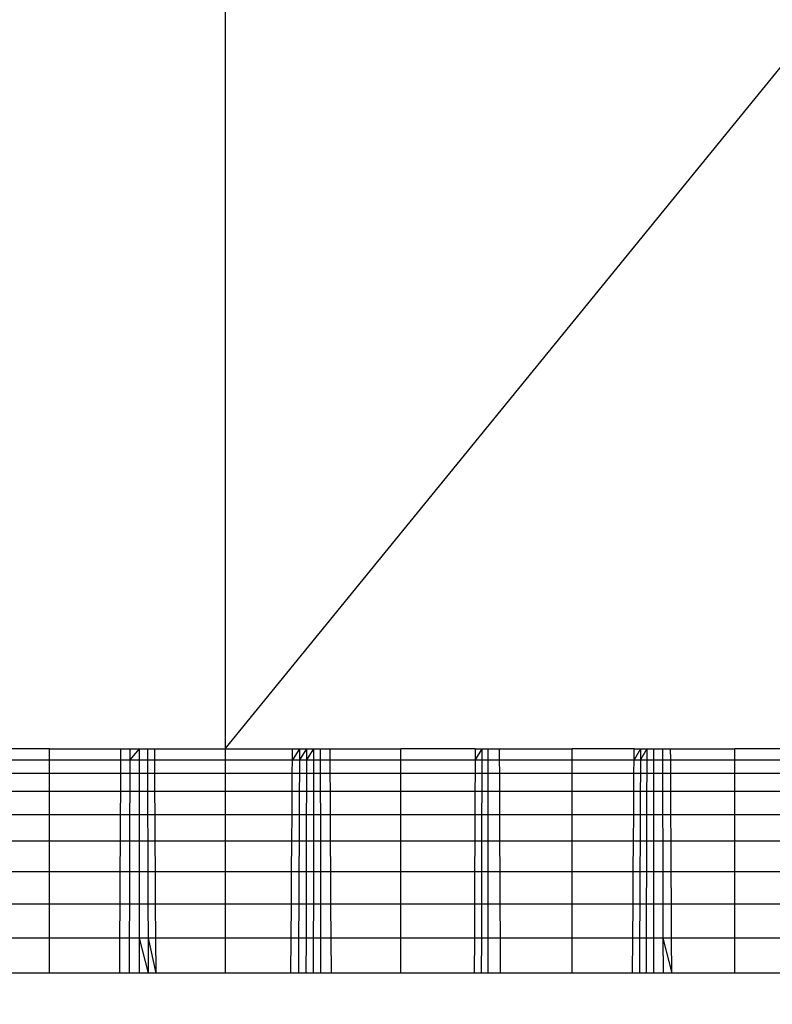
# Model space of a CAD drawing. Units: millimetres. Extents: x 33359 to 43965, y -2922 to 10726.
# Drawn here: x 38306 to 38310, y 7390 to 7394 of the extents above; entities that cross this region are included whole.
import ezdxf

# ---------------------------------------------------------------- set-up
doc = ezdxf.new("R2010")
doc.units = ezdxf.units.MM
doc.layers.add('Strefa bezpieczna', color=8, linetype='Continuous')
doc.dimstyles.get("Standard").update_dxf_attribs({"dimtxt": 180, "dimasz": 200, "dimexe": 0.18, "dimexo": 0.0625, "dimgap": 200, "dimtad": 0, "dimtih": 1, "dimtoh": 1, "dimlfac": 0.001, "dimzin": 0, "dimdsep": 46, "dimtxsty": 'Standard', "dimcen": 0.09, "dimse1": 1, "dimse2": 1, "dimadec": 0, "dimazin": 0, "dimtfac": 1, "dimtdec": 4, "dimtofl": 0, "dimtmove": 0, "dimatfit": 3, "dimfxl": 1, "dimtolj": 1, "dimtzin": 0, "dimarcsym": 0})

# ---------------------------------------------------------------- blocks, each defined once
blk = doc.blocks.new('*D1')
at = {"layer": 'Defpoints', "color": 0, "transparency": 16777216}
for p in [(43964.5235, 10607.4992), (43964.5235, 5359.5701), (35476.6384, 2678.8771)]:
    blk.add_point(p, dxfattribs=at)
at = {"layer": 'Strefa bezpieczna', "color": 0, "lineweight": -2, "transparency": 16777216}
for p, q in [((35676.6384, 10607.4992), (39250.581, 10607.4992)), ((43764.5235, 10607.4992), (40190.581, 10607.4992))]:
    blk.add_line(p, q, dxfattribs=at)
at = {"layer": 'Strefa bezpieczna', "color": 0, "transparency": 16777216}
for points in [[(35676.6384, 10640.8325), (35676.6384, 10574.1658), (35476.6384, 10607.4992)], [(43764.5235, 10640.8325), (43764.5235, 10574.1658), (43964.5235, 10607.4992)]]:
    blk.add_solid(points, dxfattribs=at)
at = {"layer": 'Strefa bezpieczna', "color": 0, "transparency": 16777216, "insert": (39720.581, 10607.4992), "char_height": 180, "attachment_point": 5}
blk.add_mtext('\\A1;8.49', dxfattribs=at)
blk = doc.blocks.new('*D2')
at = {"layer": 'Defpoints', "color": 0, "transparency": 16777216}
for p in [(42004.1415, 10057.7799), (42004.1415, 5590.0129), (37045.7638, 5366.5129)]:
    blk.add_point(p, dxfattribs=at)
at = {"layer": 'Strefa bezpieczna', "color": 0, "lineweight": -2, "transparency": 16777216}
for p, q in [((37245.7638, 10057.7799), (38897.4366, 10057.7799)), ((41804.1415, 10057.7799), (39837.4366, 10057.7799))]:
    blk.add_line(p, q, dxfattribs=at)
at = {"layer": 'Strefa bezpieczna', "color": 0, "transparency": 16777216}
for points in [[(37245.7638, 10091.1133), (37245.7638, 10024.4466), (37045.7638, 10057.7799)], [(41804.1415, 10091.1133), (41804.1415, 10024.4466), (42004.1415, 10057.7799)]]:
    blk.add_solid(points, dxfattribs=at)
at = {"layer": 'Strefa bezpieczna', "color": 0, "transparency": 16777216, "insert": (39367.4366, 10057.7799), "char_height": 180, "attachment_point": 5}
blk.add_mtext('\\A1;4.96', dxfattribs=at)
blk = doc.blocks.new('*D3')
at = {"layer": 'Defpoints', "color": 0, "transparency": 16777216}
for p in [(38703.108, 8886.4632), (33666.2115, -2862.4469), (37990.3495, -2862.4469)]:
    blk.add_point(p, dxfattribs=at)
at = {"layer": 'Strefa bezpieczna', "color": 0, "lineweight": -2, "transparency": 16777216}
for p, q in [((33666.2115, 8686.4632), (33666.2115, 3302.0081)), ((33666.2115, -2662.4469), (33666.2115, 2722.0081))]:
    blk.add_line(p, q, dxfattribs=at)
at = {"layer": 'Strefa bezpieczna', "color": 0, "transparency": 16777216}
for points in [[(33632.8782, 8686.4632), (33699.5448, 8686.4632), (33666.2115, 8886.4632)], [(33632.8782, -2662.4469), (33699.5448, -2662.4469), (33666.2115, -2862.4469)]]:
    blk.add_solid(points, dxfattribs=at)
at = {"layer": 'Strefa bezpieczna', "color": 0, "transparency": 16777216, "insert": (33666.2115, 3012.0081), "char_height": 180, "attachment_point": 5}
blk.add_mtext('\\A1;11.75', dxfattribs=at)

msp = doc.modelspace()

# ---------------------------------------------------------------- linework, layer by layer
for p, q in [((38307.2022, 7396.7345), (38307.2022, 7391.1782)), ((38307.2022, 7391.1782), (38311.7293, 7396.7345)), ((38306.4201, 7391.1782), (38306.0893, 7391.1782)), ((38306.4201, 7391.1782), (38306.7365, 7391.1782)), ((38306.4201, 7391.1292), (38306.4201, 7391.1782)), ((38306.7365, 7391.1782), (38306.7363, 7391.1292)), ((38306.7365, 7391.1782), (38306.7774, 7391.1782)), ((38306.7774, 7391.1782), (38306.7773, 7391.1292)), ((38306.8187, 7391.1782), (38306.7773, 7391.1292)), ((38306.7774, 7391.1782), (38306.8187, 7391.1782)), ((38306.8187, 7391.1782), (38306.8187, 7391.1292)), ((38306.8187, 7391.1782), (38306.8557, 7391.1782)), ((38306.8557, 7391.1782), (38306.8559, 7391.1292)), ((38306.8557, 7391.1782), (38306.8869, 7391.1782)), ((38306.8869, 7391.1782), (38306.8872, 7391.1292)), ((38306.8869, 7391.1782), (38307.2022, 7391.1782)), ((38307.2022, 7391.1782), (38307.5018, 7391.1782)), ((38307.2022, 7391.1782), (38307.2022, 7391.1292)), ((38307.5015, 7391.1292), (38307.5018, 7391.1782)), ((38307.5332, 7391.1782), (38307.5015, 7391.1292)), ((38307.5018, 7391.1782), (38307.5332, 7391.1782)), ((38307.5332, 7391.1782), (38307.533, 7391.1292)), ((38307.5642, 7391.1782), (38307.533, 7391.1292)), ((38307.5332, 7391.1782), (38307.5642, 7391.1782)), ((38307.5642, 7391.1782), (38307.5641, 7391.1292)), ((38307.595, 7391.1782), (38307.5641, 7391.1292)), ((38307.5642, 7391.1782), (38307.6254, 7391.1782)), ((38307.595, 7391.1782), (38307.5949, 7391.1292)), ((38307.6254, 7391.1782), (38307.6255, 7391.1292)), ((38307.6254, 7391.1782), (38307.668, 7391.1782)), ((38307.668, 7391.1782), (38307.6682, 7391.1292)), ((38307.668, 7391.1782), (38307.9844, 7391.1782)), ((38307.9844, 7391.1292), (38307.9844, 7391.1782)), ((38308.3152, 7391.1782), (38307.9844, 7391.1782)), ((38308.3152, 7391.1782), (38308.315, 7391.1292)), ((38308.3448, 7391.1782), (38308.315, 7391.1292)), ((38308.3152, 7391.1782), (38308.3448, 7391.1782)), ((38308.3448, 7391.1782), (38308.3447, 7391.1292)), ((38308.3448, 7391.1782), (38308.3737, 7391.1782)), ((38308.3737, 7391.1292), (38308.3737, 7391.1782)), ((38308.3737, 7391.1782), (38308.4228, 7391.1782)), ((38308.4228, 7391.1782), (38308.423, 7391.1292)), ((38308.4228, 7391.1782), (38308.7473, 7391.1782)), ((38308.7473, 7391.1292), (38308.7473, 7391.1782)), ((38309.0234, 7391.1782), (38308.7473, 7391.1782)), ((38309.0231, 7391.1292), (38309.0234, 7391.1782)), ((38309.0517, 7391.1782), (38309.0231, 7391.1292)), ((38309.0234, 7391.1782), (38309.0517, 7391.1782)), ((38309.0517, 7391.1782), (38309.0515, 7391.1292)), ((38309.0795, 7391.1782), (38309.0515, 7391.1292)), ((38309.0517, 7391.1782), (38309.0795, 7391.1782)), ((38309.0795, 7391.1782), (38309.0793, 7391.1292)), ((38309.0795, 7391.1782), (38309.1115, 7391.1782)), ((38309.1115, 7391.1292), (38309.1115, 7391.1782)), ((38309.1115, 7391.1782), (38309.1493, 7391.1782)), ((38309.1493, 7391.1782), (38309.1494, 7391.1292)), ((38309.1493, 7391.1782), (38309.1859, 7391.1782)), ((38309.1862, 7391.1292), (38309.1859, 7391.1782)), ((38309.1859, 7391.1782), (38309.4722, 7391.1782)), ((38309.4722, 7391.1292), (38309.4722, 7391.1782)), ((38309.7949, 7391.1782), (38309.4722, 7391.1782)), ((38306.0895, 7391.1292), (38306.4201, 7391.1292)), ((38306.4201, 7391.0692), (38306.4201, 7391.1292)), ((38306.4201, 7391.1292), (38306.7363, 7391.1292)), ((38306.7363, 7391.1292), (38306.7359, 7391.0692)), ((38306.7363, 7391.1292), (38306.7773, 7391.1292)), ((38306.7773, 7391.1292), (38306.7772, 7391.0692)), ((38306.7773, 7391.1292), (38306.8187, 7391.1292)), ((38306.8187, 7391.1292), (38306.8187, 7391.0692)), ((38306.8187, 7391.1292), (38306.8559, 7391.1292)), ((38306.8559, 7391.1292), (38306.8561, 7391.0692)), ((38306.8559, 7391.1292), (38306.8872, 7391.1292)), ((38306.8872, 7391.1292), (38306.8876, 7391.0692)), ((38306.8872, 7391.1292), (38307.2022, 7391.1292)), ((38307.2022, 7391.1292), (38307.2022, 7391.0692)), ((38307.2022, 7391.1292), (38307.5015, 7391.1292)), ((38307.5011, 7391.0692), (38307.5015, 7391.1292)), ((38307.5015, 7391.1292), (38307.533, 7391.1292)), ((38307.533, 7391.1292), (38307.5327, 7391.0692)), ((38307.533, 7391.1292), (38307.5641, 7391.1292)), ((38307.5641, 7391.1292), (38307.564, 7391.0692)), ((38307.5641, 7391.1292), (38307.5949, 7391.1292)), ((38307.5949, 7391.1292), (38307.5949, 7391.0692)), ((38307.5949, 7391.1292), (38307.6255, 7391.1292)), ((38307.6255, 7391.1292), (38307.6256, 7391.0692)), ((38307.6255, 7391.1292), (38307.6682, 7391.1292)), ((38307.6682, 7391.1292), (38307.6686, 7391.0692)), ((38307.6682, 7391.1292), (38307.9844, 7391.1292)), ((38307.9844, 7391.0692), (38307.9844, 7391.1292)), ((38307.9844, 7391.1292), (38308.315, 7391.1292)), ((38308.315, 7391.1292), (38308.3147, 7391.0692)), ((38308.315, 7391.1292), (38308.3447, 7391.1292)), ((38308.3447, 7391.1292), (38308.3446, 7391.0692)), ((38308.3447, 7391.1292), (38308.3737, 7391.1292)), ((38308.3737, 7391.0692), (38308.3737, 7391.1292)), ((38308.3737, 7391.1292), (38308.423, 7391.1292)), ((38308.423, 7391.1292), (38308.4232, 7391.0692)), ((38308.423, 7391.1292), (38308.7473, 7391.1292)), ((38308.7473, 7391.0692), (38308.7473, 7391.1292)), ((38308.7473, 7391.1292), (38309.0231, 7391.1292)), ((38309.0227, 7391.0692), (38309.0231, 7391.1292)), ((38309.0231, 7391.1292), (38309.0515, 7391.1292)), ((38309.0515, 7391.1292), (38309.0512, 7391.0692)), ((38309.0515, 7391.1292), (38309.0793, 7391.1292)), ((38309.0793, 7391.1292), (38309.0792, 7391.0692)), ((38309.0793, 7391.1292), (38309.1115, 7391.1292)), ((38309.1115, 7391.0692), (38309.1115, 7391.1292)), ((38309.1115, 7391.1292), (38309.1494, 7391.1292)), ((38309.1494, 7391.1292), (38309.1496, 7391.0692)), ((38309.1494, 7391.1292), (38309.1862, 7391.1292)), ((38309.1865, 7391.0692), (38309.1862, 7391.1292)), ((38309.1862, 7391.1292), (38309.4722, 7391.1292)), ((38309.4722, 7391.0692), (38309.4722, 7391.1292)), ((38309.4722, 7391.1292), (38309.7948, 7391.1292)), ((38306.0898, 7391.0692), (38306.4201, 7391.0692)), ((38306.4201, 7390.9872), (38306.4201, 7391.0692)), ((38306.4201, 7391.0692), (38306.7359, 7391.0692)), ((38306.7359, 7391.0692), (38306.7355, 7390.9872)), ((38306.7359, 7391.0692), (38306.7772, 7391.0692)), ((38306.7772, 7391.0692), (38306.7769, 7390.9872)), ((38306.7772, 7391.0692), (38306.8187, 7391.0692)), ((38306.8187, 7391.0692), (38306.8188, 7390.9872)), ((38306.8187, 7391.0692), (38306.8561, 7391.0692)), ((38306.8561, 7391.0692), (38306.8564, 7390.9872)), ((38306.8561, 7391.0692), (38306.8876, 7391.0692)), ((38306.8876, 7391.0692), (38306.888, 7390.9872)), ((38306.8876, 7391.0692), (38307.2022, 7391.0692)), ((38307.2022, 7391.0692), (38307.2022, 7390.9872)), ((38307.2022, 7391.0692), (38307.5011, 7391.0692)), ((38307.5005, 7390.9872), (38307.5011, 7391.0692)), ((38307.5011, 7391.0692), (38307.5327, 7391.0692)), ((38307.5327, 7391.0692), (38307.5323, 7390.9872)), ((38307.5327, 7391.0692), (38307.564, 7391.0692)), ((38307.564, 7391.0692), (38307.5638, 7390.9872)), ((38307.564, 7391.0692), (38307.5949, 7391.0692)), ((38307.5949, 7391.0692), (38307.5949, 7390.9872)), ((38307.5949, 7391.0692), (38307.6256, 7391.0692)), ((38307.6256, 7391.0692), (38307.6258, 7390.9872)), ((38307.6256, 7391.0692), (38307.6686, 7391.0692)), ((38307.6686, 7391.0692), (38307.669, 7390.9872)), ((38307.6686, 7391.0692), (38307.9844, 7391.0692)), ((38307.9844, 7390.9872), (38307.9844, 7391.0692)), ((38307.9844, 7391.0692), (38308.3147, 7391.0692)), ((38308.3147, 7391.0692), (38308.3144, 7390.9872)), ((38308.3147, 7391.0692), (38308.3446, 7391.0692)), ((38308.3446, 7391.0692), (38308.3444, 7390.9872)), ((38308.3446, 7391.0692), (38308.3737, 7391.0692)), ((38308.3737, 7390.9872), (38308.3737, 7391.0692)), ((38308.3737, 7391.0692), (38308.4232, 7391.0692)), ((38308.4232, 7391.0692), (38308.4236, 7390.9872)), ((38308.4232, 7391.0692), (38308.7473, 7391.0692)), ((38308.7473, 7390.9872), (38308.7473, 7391.0692)), ((38308.7473, 7391.0692), (38309.0227, 7391.0692)), ((38309.0222, 7390.9872), (38309.0227, 7391.0692)), ((38309.0227, 7391.0692), (38309.0512, 7391.0692)), ((38309.0512, 7391.0692), (38309.0508, 7390.9872)), ((38309.0512, 7391.0692), (38309.0792, 7391.0692)), ((38309.0792, 7391.0692), (38309.0789, 7390.9872)), ((38309.0792, 7391.0692), (38309.1115, 7391.0692)), ((38309.1115, 7390.9872), (38309.1115, 7391.0692)), ((38309.1115, 7391.0692), (38309.1496, 7391.0692)), ((38309.1496, 7391.0692), (38309.1498, 7390.9872)), ((38309.1496, 7391.0692), (38309.1865, 7391.0692)), ((38309.1869, 7390.9872), (38309.1865, 7391.0692)), ((38309.1865, 7391.0692), (38309.4722, 7391.0692)), ((38309.4722, 7390.9872), (38309.4722, 7391.0692)), ((38309.4722, 7391.0692), (38309.7947, 7391.0692)), ((38306.4201, 7390.9872), (38306.0901, 7390.9872)), ((38306.4201, 7390.8853), (38306.4201, 7390.9872)), ((38306.7355, 7390.9872), (38306.4201, 7390.9872)), ((38306.7355, 7390.9872), (38306.7349, 7390.8853)), ((38306.7769, 7390.9872), (38306.7355, 7390.9872)), ((38306.7769, 7390.9872), (38306.7767, 7390.8853)), ((38306.8188, 7390.9872), (38306.7769, 7390.9872)), ((38306.8188, 7390.9872), (38306.8188, 7390.8853)), ((38306.8564, 7390.9872), (38306.8188, 7390.9872)), ((38306.8564, 7390.9872), (38306.8568, 7390.8853)), ((38306.888, 7390.9872), (38306.8564, 7390.9872)), ((38306.888, 7390.9872), (38306.8886, 7390.8853)), ((38307.2022, 7390.9872), (38306.888, 7390.9872)), ((38307.2022, 7390.9872), (38307.2022, 7390.8853)), ((38307.5005, 7390.9872), (38307.2022, 7390.9872)), ((38307.4998, 7390.8853), (38307.5005, 7390.9872)), ((38307.5323, 7390.9872), (38307.5005, 7390.9872)), ((38307.5323, 7390.9872), (38307.5318, 7390.8853)), ((38307.5638, 7390.9872), (38307.5323, 7390.9872)), ((38307.5638, 7390.9872), (38307.5635, 7390.8853)), ((38307.5949, 7390.9872), (38307.5638, 7390.9872)), ((38307.5949, 7390.9872), (38307.5949, 7390.8853)), ((38307.6258, 7390.9872), (38307.5949, 7390.9872)), ((38307.6258, 7390.9872), (38307.6259, 7390.8853)), ((38307.669, 7390.9872), (38307.6258, 7390.9872)), ((38307.669, 7390.9872), (38307.6696, 7390.8853)), ((38307.9844, 7390.9872), (38307.669, 7390.9872)), ((38307.9844, 7390.8853), (38307.9844, 7390.9872)), ((38308.3144, 7390.9872), (38307.9844, 7390.9872)), ((38308.3144, 7390.9872), (38308.314, 7390.8853)), ((38308.3444, 7390.9872), (38308.3144, 7390.9872)), ((38308.3444, 7390.9872), (38308.3442, 7390.8853)), ((38308.3737, 7390.9872), (38308.3444, 7390.9872)), ((38308.3737, 7390.8853), (38308.3737, 7390.9872)), ((38308.4236, 7390.9872), (38308.3737, 7390.9872)), ((38308.4236, 7390.9872), (38308.424, 7390.8853)), ((38308.7473, 7390.9872), (38308.4236, 7390.9872)), ((38308.7473, 7390.8853), (38308.7473, 7390.9872)), ((38309.0222, 7390.9872), (38308.7473, 7390.9872)), ((38309.0215, 7390.8853), (38309.0222, 7390.9872)), ((38309.0508, 7390.9872), (38309.0222, 7390.9872)), ((38309.0508, 7390.9872), (38309.0503, 7390.8853)), ((38309.0789, 7390.9872), (38309.0508, 7390.9872)), ((38309.0789, 7390.9872), (38309.0786, 7390.8853)), ((38309.1115, 7390.9872), (38309.0789, 7390.9872)), ((38309.1115, 7390.8853), (38309.1115, 7390.9872)), ((38309.1498, 7390.9872), (38309.1115, 7390.9872)), ((38309.1498, 7390.9872), (38309.1501, 7390.8853)), ((38309.1869, 7390.9872), (38309.1498, 7390.9872)), ((38309.1875, 7390.8853), (38309.1869, 7390.9872)), ((38309.4722, 7390.9872), (38309.1869, 7390.9872)), ((38309.4722, 7390.8853), (38309.4722, 7390.9872)), ((38309.7947, 7390.9872), (38309.4722, 7390.9872)), ((38306.0905, 7390.8853), (38306.4201, 7390.8853)), ((38306.4201, 7390.766), (38306.4201, 7390.8853)), ((38306.4201, 7390.8853), (38306.7349, 7390.8853)), ((38306.7349, 7390.8853), (38306.7343, 7390.766)), ((38306.7349, 7390.8853), (38306.7767, 7390.8853)), ((38306.7767, 7390.8853), (38306.7764, 7390.766)), ((38306.7767, 7390.8853), (38306.8188, 7390.8853)), ((38306.8188, 7390.8853), (38306.8188, 7390.766)), ((38306.8188, 7390.8853), (38306.8568, 7390.8853)), ((38306.8568, 7390.8853), (38306.8572, 7390.766)), ((38306.8568, 7390.8853), (38306.8886, 7390.8853)), ((38306.8886, 7390.8853), (38306.8893, 7390.766)), ((38306.8886, 7390.8853), (38307.2022, 7390.8853)), ((38307.2022, 7390.8853), (38307.2022, 7390.766)), ((38307.2022, 7390.8853), (38307.4998, 7390.8853)), ((38307.499, 7390.766), (38307.4998, 7390.8853)), ((38307.4998, 7390.8853), (38307.5318, 7390.8853)), ((38307.5318, 7390.8853), (38307.5313, 7390.766)), ((38307.5318, 7390.8853), (38307.5635, 7390.8853)), ((38307.5635, 7390.8853), (38307.5632, 7390.766)), ((38307.5635, 7390.8853), (38307.5949, 7390.8853)), ((38307.5949, 7390.8853), (38307.5948, 7390.766)), ((38307.5949, 7390.8853), (38307.6259, 7390.8853)), ((38307.6259, 7390.8853), (38307.6262, 7390.766)), ((38307.6259, 7390.8853), (38307.6696, 7390.8853)), ((38307.6696, 7390.8853), (38307.6702, 7390.766)), ((38307.6696, 7390.8853), (38307.9844, 7390.8853)), ((38307.9844, 7390.766), (38307.9844, 7390.8853)), ((38307.9844, 7390.8853), (38308.314, 7390.8853)), ((38308.314, 7390.8853), (38308.3135, 7390.766)), ((38308.314, 7390.8853), (38308.3442, 7390.8853)), ((38308.3442, 7390.8853), (38308.344, 7390.766)), ((38308.3442, 7390.8853), (38308.3737, 7390.8853)), ((38308.3737, 7390.766), (38308.3737, 7390.8853)), ((38308.3737, 7390.8853), (38308.424, 7390.8853)), ((38308.424, 7390.8853), (38308.4245, 7390.766)), ((38308.424, 7390.8853), (38308.7473, 7390.8853)), ((38308.7473, 7390.766), (38308.7473, 7390.8853)), ((38308.7473, 7390.8853), (38309.0215, 7390.8853)), ((38309.0206, 7390.766), (38309.0215, 7390.8853)), ((38309.0215, 7390.8853), (38309.0503, 7390.8853)), ((38309.0503, 7390.8853), (38309.0498, 7390.766)), ((38309.0503, 7390.8853), (38309.0786, 7390.8853)), ((38309.0786, 7390.8853), (38309.0783, 7390.766)), ((38309.0786, 7390.8853), (38309.1115, 7390.8853)), ((38309.1115, 7390.766), (38309.1115, 7390.8853)), ((38309.1115, 7390.8853), (38309.1501, 7390.8853)), ((38309.1501, 7390.8853), (38309.1504, 7390.766)), ((38309.1501, 7390.8853), (38309.1875, 7390.8853)), ((38309.1881, 7390.766), (38309.1875, 7390.8853)), ((38309.1875, 7390.8853), (38309.4722, 7390.8853)), ((38309.4722, 7390.766), (38309.4722, 7390.8853)), ((38309.4722, 7390.8853), (38309.7945, 7390.8853)), ((38306.4201, 7390.766), (38306.091, 7390.766)), ((38306.4201, 7390.6322), (38306.4201, 7390.766)), ((38306.7343, 7390.766), (38306.4201, 7390.766)), ((38306.7343, 7390.766), (38306.7335, 7390.6322)), ((38306.7764, 7390.766), (38306.7343, 7390.766)), ((38306.7764, 7390.766), (38306.776, 7390.6322)), ((38306.8188, 7390.766), (38306.7764, 7390.766)), ((38306.8188, 7390.766), (38306.8189, 7390.6322)), ((38306.8572, 7390.766), (38306.8188, 7390.766)), ((38306.8572, 7390.766), (38306.8577, 7390.6322)), ((38306.8893, 7390.766), (38306.8572, 7390.766)), ((38306.8893, 7390.766), (38306.8901, 7390.6322)), ((38307.2022, 7390.766), (38306.8893, 7390.766)), ((38307.2022, 7390.766), (38307.2022, 7390.6322)), ((38307.499, 7390.766), (38307.2022, 7390.766)), ((38307.4981, 7390.6322), (38307.499, 7390.766)), ((38307.5313, 7390.766), (38307.499, 7390.766)), ((38307.5313, 7390.766), (38307.5307, 7390.6322)), ((38307.5632, 7390.766), (38307.5313, 7390.766)), ((38307.5632, 7390.766), (38307.5629, 7390.6322)), ((38307.5948, 7390.766), (38307.5632, 7390.766)), ((38307.5948, 7390.766), (38307.5948, 7390.6322)), ((38307.6262, 7390.766), (38307.5948, 7390.766)), ((38307.6262, 7390.766), (38307.6264, 7390.6322)), ((38307.6702, 7390.766), (38307.6262, 7390.766)), ((38307.6702, 7390.766), (38307.671, 7390.6322)), ((38307.9844, 7390.766), (38307.6702, 7390.766)), ((38307.9844, 7390.6322), (38307.9844, 7390.766)), ((38308.3135, 7390.766), (38307.9844, 7390.766)), ((38308.3135, 7390.766), (38308.3129, 7390.6322)), ((38308.344, 7390.766), (38308.3135, 7390.766)), ((38308.344, 7390.766), (38308.3437, 7390.6322)), ((38308.3737, 7390.766), (38308.344, 7390.766)), ((38308.3737, 7390.6322), (38308.3737, 7390.766)), ((38308.4245, 7390.766), (38308.3737, 7390.766)), ((38308.4245, 7390.766), (38308.425, 7390.6322)), ((38308.7473, 7390.766), (38308.4245, 7390.766)), ((38308.7473, 7390.6322), (38308.7473, 7390.766)), ((38309.0206, 7390.766), (38308.7473, 7390.766)), ((38309.0197, 7390.6322), (38309.0206, 7390.766)), ((38309.0498, 7390.766), (38309.0206, 7390.766)), ((38309.0498, 7390.766), (38309.0491, 7390.6322)), ((38309.0783, 7390.766), (38309.0498, 7390.766)), ((38309.0783, 7390.766), (38309.0779, 7390.6322)), ((38309.1115, 7390.766), (38309.0783, 7390.766)), ((38309.1115, 7390.6322), (38309.1115, 7390.766)), ((38309.1504, 7390.766), (38309.1115, 7390.766)), ((38309.1504, 7390.766), (38309.1508, 7390.6322)), ((38309.1881, 7390.766), (38309.1504, 7390.766)), ((38309.1888, 7390.6322), (38309.1881, 7390.766)), ((38309.4722, 7390.766), (38309.1881, 7390.766)), ((38309.4722, 7390.6322), (38309.4722, 7390.766)), ((38309.7944, 7390.766), (38309.4722, 7390.766)), ((38306.0916, 7390.6322), (38306.4201, 7390.6322)), ((38306.4201, 7390.4872), (38306.4201, 7390.6322)), ((38306.4201, 7390.6322), (38306.7335, 7390.6322)), ((38306.7335, 7390.6322), (38306.7327, 7390.4872)), ((38306.7335, 7390.6322), (38306.776, 7390.6322)), ((38306.776, 7390.6322), (38306.7756, 7390.4872)), ((38306.776, 7390.6322), (38306.8189, 7390.6322)), ((38306.8189, 7390.6322), (38306.8189, 7390.4872)), ((38306.8189, 7390.6322), (38306.8577, 7390.6322)), ((38306.8577, 7390.6322), (38306.8582, 7390.4872)), ((38306.8577, 7390.6322), (38306.8901, 7390.6322)), ((38306.8901, 7390.6322), (38306.8909, 7390.4872)), ((38306.8901, 7390.6322), (38307.2022, 7390.6322)), ((38307.2022, 7390.6322), (38307.2022, 7390.4872)), ((38307.2022, 7390.6322), (38307.4981, 7390.6322)), ((38307.4971, 7390.4872), (38307.4981, 7390.6322)), ((38307.4981, 7390.6322), (38307.5307, 7390.6322)), ((38307.5307, 7390.6322), (38307.53, 7390.4872)), ((38307.5307, 7390.6322), (38307.5629, 7390.6322)), ((38307.5629, 7390.6322), (38307.5625, 7390.4872)), ((38307.5629, 7390.6322), (38307.5948, 7390.6322)), ((38307.5948, 7390.6322), (38307.5948, 7390.4872)), ((38307.5948, 7390.6322), (38307.6264, 7390.6322)), ((38307.6264, 7390.6322), (38307.6267, 7390.4872)), ((38307.6264, 7390.6322), (38307.671, 7390.6322)), ((38307.671, 7390.6322), (38307.6718, 7390.4872)), ((38307.671, 7390.6322), (38307.9844, 7390.6322)), ((38307.9844, 7390.4872), (38307.9844, 7390.6322)), ((38307.9844, 7390.6322), (38308.3129, 7390.6322)), ((38308.3129, 7390.6322), (38308.3123, 7390.4872)), ((38308.3129, 7390.6322), (38308.3437, 7390.6322)), ((38308.3437, 7390.6322), (38308.3434, 7390.4872)), ((38308.3437, 7390.6322), (38308.3737, 7390.6322)), ((38308.3737, 7390.4872), (38308.3737, 7390.6322)), ((38308.3737, 7390.6322), (38308.425, 7390.6322)), ((38308.425, 7390.6322), (38308.4256, 7390.4872)), ((38308.425, 7390.6322), (38308.7473, 7390.6322)), ((38308.7473, 7390.4872), (38308.7473, 7390.6322)), ((38308.7473, 7390.6322), (38309.0197, 7390.6322)), ((38309.0188, 7390.4872), (38309.0197, 7390.6322)), ((38309.0197, 7390.6322), (38309.0491, 7390.6322)), ((38309.0491, 7390.6322), (38309.0484, 7390.4872)), ((38309.0491, 7390.6322), (38309.0779, 7390.6322)), ((38309.0779, 7390.6322), (38309.0775, 7390.4872)), ((38309.0779, 7390.6322), (38309.1115, 7390.6322)), ((38309.1115, 7390.4872), (38309.1115, 7390.6322)), ((38309.1115, 7390.6322), (38309.1508, 7390.6322)), ((38309.1508, 7390.6322), (38309.1511, 7390.4872)), ((38309.1508, 7390.6322), (38309.1888, 7390.6322)), ((38309.1896, 7390.4872), (38309.1888, 7390.6322)), ((38309.1888, 7390.6322), (38309.4722, 7390.6322)), ((38309.4722, 7390.4872), (38309.4722, 7390.6322)), ((38309.4722, 7390.6322), (38309.7943, 7390.6322)), ((38306.0922, 7390.4872), (38306.4201, 7390.4872)), ((38306.4201, 7390.3346), (38306.4201, 7390.4872)), ((38306.4201, 7390.4872), (38306.7327, 7390.4872)), ((38306.7327, 7390.4872), (38306.7319, 7390.3346)), ((38306.7327, 7390.4872), (38306.7756, 7390.4872)), ((38306.7756, 7390.4872), (38306.7752, 7390.3346)), ((38306.7756, 7390.4872), (38306.8189, 7390.4872)), ((38306.8189, 7390.4872), (38306.819, 7390.3346)), ((38306.8189, 7390.4872), (38306.8582, 7390.4872)), ((38306.8582, 7390.4872), (38306.8587, 7390.3346)), ((38306.8582, 7390.4872), (38306.8909, 7390.4872)), ((38306.8909, 7390.4872), (38306.8918, 7390.3346)), ((38306.8909, 7390.4872), (38307.2022, 7390.4872)), ((38307.2022, 7390.4872), (38307.2022, 7390.3346)), ((38307.2022, 7390.4872), (38307.4971, 7390.4872)), ((38307.496, 7390.3346), (38307.4971, 7390.4872)), ((38307.4971, 7390.4872), (38307.53, 7390.4872)), ((38307.53, 7390.4872), (38307.5293, 7390.3346)), ((38307.53, 7390.4872), (38307.5625, 7390.4872)), ((38307.5625, 7390.4872), (38307.5622, 7390.3346)), ((38307.5625, 7390.4872), (38307.5948, 7390.4872)), ((38307.5948, 7390.4872), (38307.5947, 7390.3346)), ((38307.5948, 7390.4872), (38307.6267, 7390.4872)), ((38307.6267, 7390.4872), (38307.627, 7390.3346)), ((38307.6267, 7390.4872), (38307.6718, 7390.4872)), ((38307.6718, 7390.4872), (38307.6726, 7390.3346)), ((38307.6718, 7390.4872), (38307.9844, 7390.4872)), ((38307.9844, 7390.3346), (38307.9844, 7390.4872)), ((38307.9844, 7390.4872), (38308.3123, 7390.4872)), ((38308.3123, 7390.4872), (38308.3117, 7390.3346)), ((38308.3123, 7390.4872), (38308.3434, 7390.4872)), ((38308.3434, 7390.4872), (38308.3431, 7390.3346)), ((38308.3434, 7390.4872), (38308.3737, 7390.4872)), ((38308.3737, 7390.3346), (38308.3737, 7390.4872)), ((38308.3737, 7390.4872), (38308.4256, 7390.4872)), ((38308.4256, 7390.4872), (38308.4262, 7390.3346)), ((38308.4256, 7390.4872), (38308.7473, 7390.4872)), ((38308.7473, 7390.3346), (38308.7473, 7390.4872)), ((38308.7473, 7390.4872), (38309.0188, 7390.4872)), ((38309.0177, 7390.3346), (38309.0188, 7390.4872)), ((38309.0188, 7390.4872), (38309.0484, 7390.4872)), ((38309.0484, 7390.4872), (38309.0477, 7390.3346)), ((38309.0484, 7390.4872), (38309.0775, 7390.4872)), ((38309.0775, 7390.4872), (38309.0771, 7390.3346)), ((38309.0775, 7390.4872), (38309.1115, 7390.4872)), ((38309.1115, 7390.3346), (38309.1115, 7390.4872)), ((38309.1115, 7390.4872), (38309.1511, 7390.4872)), ((38309.1511, 7390.4872), (38309.1516, 7390.3346)), ((38309.1511, 7390.4872), (38309.1896, 7390.4872)), ((38309.1904, 7390.3346), (38309.1896, 7390.4872)), ((38309.1896, 7390.4872), (38309.4722, 7390.4872)), ((38309.4722, 7390.3346), (38309.4722, 7390.4872)), ((38309.4722, 7390.4872), (38309.7941, 7390.4872)), ((38306.4201, 7390.3346), (38306.0928, 7390.3346)), ((38306.4201, 7390.1782), (38306.4201, 7390.3346)), ((38306.7319, 7390.3346), (38306.4201, 7390.3346)), ((38306.7319, 7390.3346), (38306.731, 7390.1782)), ((38306.7752, 7390.3346), (38306.7319, 7390.3346)), ((38306.7752, 7390.3346), (38306.7748, 7390.1782)), ((38306.819, 7390.3346), (38306.7752, 7390.3346)), ((38306.819, 7390.3346), (38306.819, 7390.1782)), ((38306.819, 7390.3346), (38306.8593, 7390.1782)), ((38306.8587, 7390.3346), (38306.819, 7390.3346)), ((38306.8587, 7390.3346), (38306.8593, 7390.1782)), ((38306.8587, 7390.3346), (38306.8927, 7390.1782)), ((38306.8918, 7390.3346), (38306.8587, 7390.3346)), ((38306.8918, 7390.3346), (38306.8927, 7390.1782)), ((38307.2022, 7390.3346), (38306.8918, 7390.3346)), ((38307.2022, 7390.3346), (38307.2022, 7390.1782)), ((38307.496, 7390.3346), (38307.2022, 7390.3346)), ((38307.4949, 7390.1782), (38307.496, 7390.3346)), ((38307.5293, 7390.3346), (38307.496, 7390.3346)), ((38307.5293, 7390.3346), (38307.5285, 7390.1782)), ((38307.5622, 7390.3346), (38307.5293, 7390.3346)), ((38307.5622, 7390.3346), (38307.5618, 7390.1782)), ((38307.5947, 7390.3346), (38307.5622, 7390.3346)), ((38307.5947, 7390.3346), (38307.5947, 7390.1782)), ((38307.627, 7390.3346), (38307.5947, 7390.3346)), ((38307.627, 7390.3346), (38307.6273, 7390.1782)), ((38307.6726, 7390.3346), (38307.627, 7390.3346)), ((38307.6726, 7390.3346), (38307.6735, 7390.1782)), ((38307.9844, 7390.3346), (38307.6726, 7390.3346)), ((38307.9844, 7390.1782), (38307.9844, 7390.3346)), ((38308.3117, 7390.3346), (38307.9844, 7390.3346)), ((38308.3117, 7390.3346), (38308.311, 7390.1782)), ((38308.3431, 7390.3346), (38308.3117, 7390.3346)), ((38308.3431, 7390.3346), (38308.3428, 7390.1782)), ((38308.3737, 7390.3346), (38308.3431, 7390.3346)), ((38308.3737, 7390.1782), (38308.3737, 7390.3346)), ((38308.4262, 7390.3346), (38308.3737, 7390.3346)), ((38308.4262, 7390.3346), (38308.4269, 7390.1782)), ((38308.7473, 7390.3346), (38308.4262, 7390.3346)), ((38308.7473, 7390.1782), (38308.7473, 7390.3346)), ((38309.0177, 7390.3346), (38308.7473, 7390.3346)), ((38309.0166, 7390.1782), (38309.0177, 7390.3346)), ((38309.0477, 7390.3346), (38309.0177, 7390.3346)), ((38309.0477, 7390.3346), (38309.0469, 7390.1782)), ((38309.0771, 7390.3346), (38309.0477, 7390.3346)), ((38309.0771, 7390.3346), (38309.0766, 7390.1782)), ((38309.1115, 7390.3346), (38309.0771, 7390.3346)), ((38309.1115, 7390.1782), (38309.1115, 7390.3346)), ((38309.1516, 7390.3346), (38309.1115, 7390.3346)), ((38309.1516, 7390.3346), (38309.152, 7390.1782)), ((38309.1516, 7390.3346), (38309.1912, 7390.1782)), ((38309.1904, 7390.3346), (38309.1516, 7390.3346)), ((38309.1912, 7390.1782), (38309.1904, 7390.3346)), ((38309.4722, 7390.3346), (38309.1904, 7390.3346)), ((38309.4722, 7390.1782), (38309.4722, 7390.3346)), ((38309.7939, 7390.3346), (38309.4722, 7390.3346)), ((38306.4201, 7390.1782), (38306.0934, 7390.1782)), ((38306.731, 7390.1782), (38306.4201, 7390.1782)), ((38306.7748, 7390.1782), (38306.731, 7390.1782)), ((38306.819, 7390.1782), (38306.7748, 7390.1782)), ((38306.8593, 7390.1782), (38306.819, 7390.1782)), ((38306.8927, 7390.1782), (38306.8593, 7390.1782)), ((38307.2022, 7390.1782), (38306.8927, 7390.1782)), ((38307.4949, 7390.1782), (38307.2022, 7390.1782)), ((38307.5285, 7390.1782), (38307.4949, 7390.1782)), ((38307.5618, 7390.1782), (38307.5285, 7390.1782)), ((38307.5947, 7390.1782), (38307.5618, 7390.1782)), ((38307.6273, 7390.1782), (38307.5947, 7390.1782)), ((38307.6735, 7390.1782), (38307.6273, 7390.1782)), ((38307.9844, 7390.1782), (38307.6735, 7390.1782)), ((38308.311, 7390.1782), (38307.9844, 7390.1782)), ((38308.3428, 7390.1782), (38308.311, 7390.1782)), ((38308.3737, 7390.1782), (38308.3428, 7390.1782)), ((38308.4269, 7390.1782), (38308.3737, 7390.1782)), ((38308.7473, 7390.1782), (38308.4269, 7390.1782)), ((38309.0166, 7390.1782), (38308.7473, 7390.1782)), ((38309.0469, 7390.1782), (38309.0166, 7390.1782)), ((38309.0766, 7390.1782), (38309.0469, 7390.1782)), ((38309.1115, 7390.1782), (38309.0766, 7390.1782)), ((38309.152, 7390.1782), (38309.1115, 7390.1782)), ((38309.1912, 7390.1782), (38309.152, 7390.1782)), ((38309.4722, 7390.1782), (38309.1912, 7390.1782)), ((38309.7937, 7390.1782), (38309.4722, 7390.1782))]:
    msp.add_line(p, q)

# ---------------------------------------------------------------- dimensions: what is measured, and where the dimension line sits
at = {"layer": 'Strefa bezpieczna'}
for base, p1, p2, picture, middle in [((43964.5235, 10607.4992), (35476.6384, 2678.8771), (43964.5235, 5359.5701), '*D1', (39720.581, 10607.4992)), ((42004.1415, 10057.7799), (37045.7638, 5366.5129), (42004.1415, 5590.0129), '*D2', (39367.4366, 10057.7799))]:
    dim = msp.add_linear_dim(base=base, p1=p1, p2=p2, dimstyle='Standard', dxfattribs=at)
    dim.commit()
    dim.dimension.update_dxf_attribs({"geometry": picture, "text_midpoint": middle, "dimtype": 160})
dim = msp.add_linear_dim(base=(33666.2115, -2862.4469), p1=(38703.108, 8886.4632), p2=(37990.3495, -2862.4469), angle=90, dimstyle='Standard', dxfattribs=at)
dim.commit()
dim.dimension.update_dxf_attribs({"geometry": '*D3', "text_midpoint": (33666.2115, 3012.0081), "dimtype": 160})

doc.saveas('drawing.dxf')
